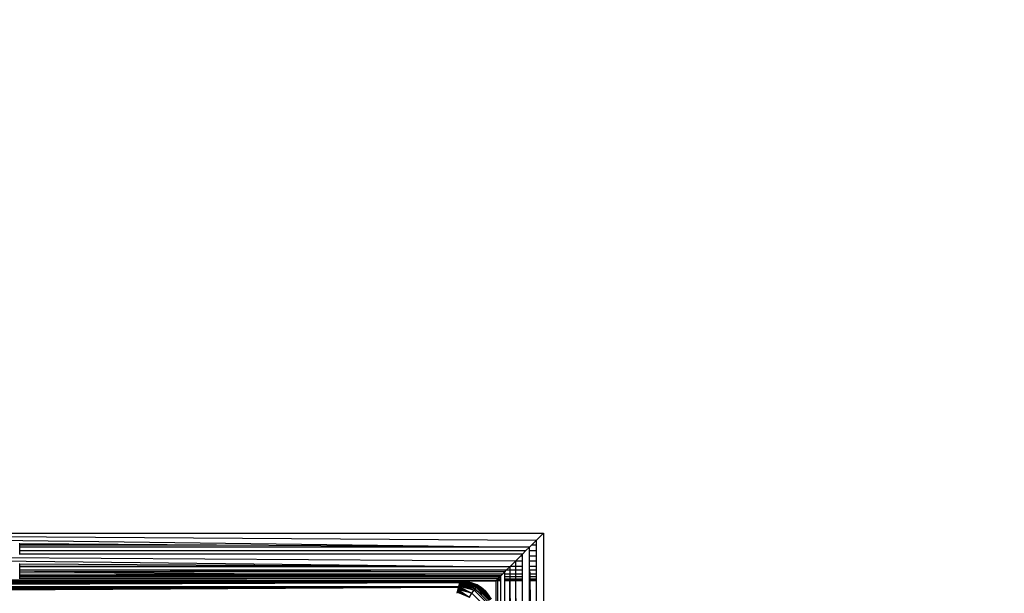
# Model space of a CAD drawing. Units: millimetres. Extents: x -6237 to 2675, y -4132 to 6622.
# Drawn here: x -2116 to -2034, y -1454 to -1406 of the extents above; entities that cross this region are included whole.
import ezdxf

# ---------------------------------------------------------------- set-up
doc = ezdxf.new("R2010")
doc.units = ezdxf.units.MM
doc.layers.add('Strefa bezpieczna', color=8, linetype='Continuous')
doc.dimstyles.get("Standard").update_dxf_attribs({"dimtxt": 180, "dimasz": 180, "dimexe": 0.18, "dimexo": 0.0625, "dimgap": 200, "dimtad": 0, "dimtih": 1, "dimtoh": 1, "dimlfac": 0.001, "dimzin": 0, "dimdsep": 46, "dimtxsty": 'Standard', "dimcen": 0.09, "dimse1": 1, "dimse2": 1, "dimadec": 0, "dimazin": 0, "dimtfac": 1, "dimtdec": 4, "dimtofl": 0, "dimtmove": 0, "dimatfit": 3, "dimfxl": 1, "dimtolj": 1, "dimtzin": 0, "dimarcsym": 0})

# ---------------------------------------------------------------- blocks, each defined once
blk = doc.blocks.new('*D10')
at = {"layer": 'Defpoints', "color": 0}
for p in [(107.266, 5034.853), (-5998.439, -4132.023), (166.426, -4132.023)]:
    blk.add_point(p, dxfattribs=at)
at = {"layer": 'Strefa bezpieczna', "color": 0, "lineweight": -2}
for p, q in [((-5998.439, 4854.853), (-5998.439, 741.415)), ((-5998.439, -3952.023), (-5998.439, 161.415))]:
    blk.add_line(p, q, dxfattribs=at)
at = {"layer": 'Strefa bezpieczna', "color": 0}
for points in [[(-5968.439, 4854.853), (-6028.439, 4854.853), (-5998.439, 5034.853)], [(-6028.439, -3952.023), (-5968.439, -3952.023), (-5998.439, -4132.023)]]:
    blk.add_solid(points, dxfattribs=at)
at = {"layer": 'Strefa bezpieczna', "color": 0, "insert": (-5998.439, 451.415), "char_height": 180, "attachment_point": 5}
blk.add_mtext('\\A1;9.17', dxfattribs=at)
blk = doc.blocks.new('*D11')
at = {"layer": 'Defpoints', "color": 0}
for p in [(631.632, 3034.65), (-4953.704, -2632.313), (-33.425, -2632.313)]:
    blk.add_point(p, dxfattribs=at)
at = {"layer": 'Strefa bezpieczna', "color": 0, "lineweight": -2}
for p, q in [((-4953.704, 2854.65), (-4953.704, 491.169)), ((-4953.704, -2452.313), (-4953.704, -88.831))]:
    blk.add_line(p, q, dxfattribs=at)
at = {"layer": 'Strefa bezpieczna', "color": 0}
for points in [[(-4923.704, 2854.65), (-4983.704, 2854.65), (-4953.704, 3034.65)], [(-4983.704, -2452.313), (-4923.704, -2452.313), (-4953.704, -2632.313)]]:
    blk.add_solid(points, dxfattribs=at)
at = {"layer": 'Strefa bezpieczna', "color": 0, "insert": (-4953.704, 201.169), "char_height": 180, "attachment_point": 5}
blk.add_mtext('\\A1;5.67', dxfattribs=at)

msp = doc.modelspace()

# ---------------------------------------------------------------- linework, layer by layer
for p, q in [((-2162.425, -1449.313), (-2072.425, -1449.313)), ((-2162.425, -1449.313), (-2073.005, -1449.892)), ((-2162.425, -1449.313), (-2073.601, -1450.488)), ((-2072.425, -1449.313), (-2073.005, -1449.892)), ((-2072.425, -1449.313), (-2072.425, -1522.527)), ((-2116.425, -1450.203), (-2116.479, -1450.202)), ((-2116.425, -1450.313), (-2116.479, -1450.313)), ((-2116.425, -1450.488), (-2116.479, -1450.488)), ((-2116.425, -1450.313), (-2116.425, -1450.203)), ((-2099.908, -1450.313), (-2116.425, -1450.203)), ((-2116.425, -1450.488), (-2116.425, -1450.313)), ((-2099.908, -1450.313), (-2116.425, -1450.313)), ((-2116.425, -1450.782), (-2116.425, -1450.488)), ((-2073.601, -1450.488), (-2116.425, -1450.488)), ((-2073.601, -1450.488), (-2099.908, -1450.313)), ((-2073.601, -1450.488), (-2073.895, -1450.782)), ((-2073.601, -1450.488), (-2073.425, -1450.313)), ((-2073.601, -1450.782), (-2073.601, -1450.488)), ((-2073.425, -1450.313), (-2073.005, -1449.892)), ((-2073.005, -1450.313), (-2073.425, -1450.313)), ((-2073.005, -1450.313), (-2073.005, -1449.892)), ((-2073.005, -1450.782), (-2073.005, -1450.313)), ((-2163.425, -1451.087), (-2074.75, -1451.637)), ((-2163.425, -1451.087), (-2075.254, -1452.141)), ((-2116.479, -1450.782), (-2116.425, -1450.782)), ((-2116.425, -1451.078), (-2116.479, -1451.078)), ((-2116.425, -1451.078), (-2116.425, -1450.782)), ((-2116.425, -1450.782), (-2073.895, -1450.782)), ((-2074.19, -1451.078), (-2116.425, -1451.078)), ((-2074.75, -1451.637), (-2074.352, -1451.24)), ((-2074.352, -1451.24), (-2074.19, -1451.078)), ((-2074.19, -1451.24), (-2074.352, -1451.24)), ((-2073.895, -1450.782), (-2074.19, -1451.078)), ((-2074.19, -1451.24), (-2074.19, -1451.078)), ((-2074.19, -1451.675), (-2074.19, -1451.24)), ((-2073.601, -1450.782), (-2073.005, -1450.782)), ((-2073.601, -1451.24), (-2073.601, -1450.782)), ((-2073.005, -1451.24), (-2073.601, -1451.24)), ((-2073.601, -1451.675), (-2073.601, -1451.24)), ((-2073.005, -1451.24), (-2073.005, -1450.782)), ((-2073.005, -1451.675), (-2073.005, -1451.24)), ((-2116.425, -1451.909), (-2116.479, -1451.909)), ((-2116.479, -1452.076), (-2116.425, -1452.076)), ((-2116.425, -1452.141), (-2116.479, -1452.141)), ((-2086.809, -1452.076), (-2116.425, -1451.909)), ((-2116.425, -1452.076), (-2116.425, -1451.909)), ((-2116.425, -1452.141), (-2116.425, -1452.076)), ((-2116.425, -1452.076), (-2086.809, -1452.076)), ((-2116.425, -1452.374), (-2116.425, -1452.141)), ((-2075.254, -1452.141), (-2116.425, -1452.141)), ((-2075.254, -1452.141), (-2086.809, -1452.076)), ((-2075.547, -1452.434), (-2075.254, -1452.141)), ((-2075.254, -1452.141), (-2075.189, -1452.076)), ((-2075.254, -1452.141), (-2075.254, -1452.434)), ((-2075.189, -1452.076), (-2074.787, -1451.675)), ((-2075.189, -1452.076), (-2074.75, -1452.076)), ((-2074.787, -1451.675), (-2074.75, -1451.637)), ((-2074.75, -1451.675), (-2074.787, -1451.675)), ((-2074.75, -1451.675), (-2074.75, -1451.637)), ((-2074.19, -1451.675), (-2074.75, -1451.675)), ((-2074.75, -1452.076), (-2074.75, -1451.675)), ((-2074.75, -1452.076), (-2074.19, -1452.076)), ((-2074.75, -1452.434), (-2074.75, -1452.076)), ((-2074.19, -1452.076), (-2074.19, -1451.675)), ((-2074.19, -1452.434), (-2074.19, -1452.076)), ((-2073.005, -1451.675), (-2073.601, -1451.675)), ((-2073.601, -1452.076), (-2073.601, -1451.675)), ((-2073.601, -1452.076), (-2073.005, -1452.076)), ((-2073.601, -1452.434), (-2073.601, -1452.076)), ((-2073.005, -1452.076), (-2073.005, -1451.675)), ((-2073.005, -1452.434), (-2073.005, -1452.076)), ((-2163.425, -1453.142), (-2076.388, -1453.276)), ((-2080.425, -1453.313), (-2163.425, -1453.142)), ((-2116.479, -1452.374), (-2116.425, -1452.374)), ((-2116.425, -1452.434), (-2116.479, -1452.434)), ((-2116.479, -1452.557), (-2116.425, -1452.558)), ((-2116.479, -1452.751), (-2116.425, -1452.752)), ((-2116.425, -1452.902), (-2116.479, -1452.902)), ((-2116.425, -1452.986), (-2116.478, -1452.986)), ((-2116.425, -1453.136), (-2116.478, -1453.136)), ((-2116.425, -1452.434), (-2116.425, -1452.374)), ((-2116.425, -1452.374), (-2103.795, -1452.434)), ((-2116.425, -1452.558), (-2116.425, -1452.434)), ((-2103.795, -1452.434), (-2116.425, -1452.434)), ((-2116.425, -1452.752), (-2116.425, -1452.558)), ((-2116.425, -1452.558), (-2115.201, -1452.568)), ((-2116.425, -1452.752), (-2095.063, -1452.74)), ((-2116.425, -1452.902), (-2116.425, -1452.752)), ((-2076.015, -1452.902), (-2116.425, -1452.752)), ((-2116.425, -1452.986), (-2116.425, -1452.902)), ((-2076.015, -1452.902), (-2116.425, -1452.902)), ((-2116.425, -1453.136), (-2116.425, -1452.986)), ((-2076.098, -1452.986), (-2116.425, -1452.986)), ((-2076.249, -1453.136), (-2116.425, -1453.136)), ((-2115.201, -1452.568), (-2095.063, -1452.74)), ((-2075.681, -1452.568), (-2115.201, -1452.568)), ((-2103.795, -1452.434), (-2075.681, -1452.568)), ((-2075.547, -1452.434), (-2103.795, -1452.434)), ((-2095.063, -1452.74), (-2075.852, -1452.74)), ((-2095.063, -1452.74), (-2076.015, -1452.902)), ((-2076.388, -1453.276), (-2076.278, -1453.166)), ((-2076.278, -1453.166), (-2076.249, -1453.136)), ((-2076.249, -1453.166), (-2076.278, -1453.166)), ((-2076.249, -1453.136), (-2076.098, -1452.986)), ((-2076.249, -1453.166), (-2076.249, -1453.136)), ((-2076.015, -1453.166), (-2076.249, -1453.166)), ((-2076.249, -1453.276), (-2076.249, -1453.166)), ((-2076.098, -1452.986), (-2076.015, -1452.902)), ((-2076.015, -1452.986), (-2076.098, -1452.986)), ((-2075.852, -1452.74), (-2076.015, -1452.902)), ((-2076.015, -1452.986), (-2076.015, -1452.902)), ((-2076.015, -1453.166), (-2076.015, -1452.986)), ((-2076.015, -1453.276), (-2076.015, -1453.166)), ((-2075.681, -1452.568), (-2075.852, -1452.74)), ((-2075.681, -1452.568), (-2075.547, -1452.434)), ((-2075.681, -1452.74), (-2075.681, -1452.568)), ((-2075.681, -1452.74), (-2075.254, -1452.74)), ((-2075.681, -1452.986), (-2075.681, -1452.74)), ((-2075.254, -1452.986), (-2075.681, -1452.986)), ((-2075.681, -1453.166), (-2075.681, -1452.986)), ((-2075.254, -1453.166), (-2075.681, -1453.166)), ((-2075.681, -1453.276), (-2075.681, -1453.166)), ((-2075.254, -1452.434), (-2075.547, -1452.434)), ((-2075.254, -1452.434), (-2075.254, -1452.74)), ((-2074.75, -1452.434), (-2075.254, -1452.434)), ((-2075.254, -1452.74), (-2074.75, -1452.74)), ((-2075.254, -1452.74), (-2075.254, -1452.986)), ((-2074.75, -1452.986), (-2075.254, -1452.986)), ((-2075.254, -1452.986), (-2075.254, -1453.166)), ((-2074.75, -1453.166), (-2075.254, -1453.166)), ((-2075.254, -1453.166), (-2075.254, -1453.276)), ((-2074.75, -1452.74), (-2074.75, -1452.434)), ((-2074.19, -1452.434), (-2074.75, -1452.434)), ((-2074.75, -1452.74), (-2074.19, -1452.74)), ((-2074.75, -1452.986), (-2074.75, -1452.74)), ((-2074.19, -1452.986), (-2074.75, -1452.986)), ((-2074.75, -1453.166), (-2074.75, -1452.986)), ((-2074.19, -1453.166), (-2074.75, -1453.166)), ((-2074.75, -1453.276), (-2074.75, -1453.166)), ((-2074.19, -1452.74), (-2074.19, -1452.434)), ((-2074.19, -1452.986), (-2074.19, -1452.74)), ((-2074.19, -1453.166), (-2074.19, -1452.986)), ((-2074.19, -1453.276), (-2074.19, -1453.166)), ((-2073.601, -1452.74), (-2073.601, -1452.434)), ((-2073.601, -1452.434), (-2073.571, -1452.74)), ((-2073.005, -1452.434), (-2073.601, -1452.434)), ((-2073.601, -1452.74), (-2073.571, -1452.74)), ((-2073.601, -1452.986), (-2073.601, -1452.74)), ((-2073.567, -1452.986), (-2073.601, -1452.986)), ((-2073.601, -1453.166), (-2073.601, -1452.986)), ((-2073.565, -1453.166), (-2073.601, -1453.166)), ((-2073.601, -1453.276), (-2073.601, -1453.166)), ((-2073.571, -1452.74), (-2073.005, -1452.74)), ((-2073.571, -1452.74), (-2073.567, -1452.986)), ((-2073.005, -1452.986), (-2073.567, -1452.986)), ((-2073.567, -1452.986), (-2073.565, -1453.166)), ((-2073.005, -1453.166), (-2073.565, -1453.166)), ((-2073.565, -1453.166), (-2073.564, -1453.276)), ((-2073.005, -1452.74), (-2073.005, -1452.434)), ((-2073.005, -1452.986), (-2073.005, -1452.74)), ((-2073.005, -1453.166), (-2073.005, -1452.986)), ((-2073.005, -1453.276), (-2073.005, -1453.166)), ((-2079.469, -1453.489), (-2163.381, -1453.489)), ((-2079.469, -1453.489), (-2163.369, -1453.538)), ((-2079.469, -1453.489), (-2163.355, -1453.594)), ((-2079.469, -1453.489), (-2163.34, -1453.655)), ((-2079.469, -1453.489), (-2163.323, -1453.723)), ((-2079.469, -1453.489), (-2163.304, -1453.797)), ((-2163.304, -1453.797), (-2079.545, -1453.793)), ((-2079.567, -1453.878), (-2163.284, -1453.878)), ((-2079.567, -1453.878), (-2163.262, -1453.965)), ((-2079.567, -1453.878), (-2163.239, -1454.057)), ((-2079.567, -1453.878), (-2163.214, -1454.156)), ((-2079.567, -1453.878), (-2163.188, -1454.26)), ((-2079.567, -1453.878), (-2163.161, -1454.37)), ((-2080.425, -1453.313), (-2163.102, -1453.402)), ((-2163.102, -1453.402), (-2079.686, -1453.41)), ((-2080.425, -1453.313), (-2162.743, -1453.355)), ((-2162.425, -1453.313), (-2080.425, -1453.313)), ((-2079.686, -1453.41), (-2080.425, -1453.313)), ((-2079.425, -1453.313), (-2080.425, -1453.313)), ((-2079.689, -1454.369), (-2079.567, -1453.878)), ((-2079.457, -1453.44), (-2079.686, -1453.41)), ((-2079.686, -1453.41), (-2079.45, -1453.41)), ((-2079.588, -1453.965), (-2078.436, -1454.368)), ((-2079.545, -1453.793), (-2079.567, -1453.878)), ((-2079.567, -1453.878), (-2078.436, -1454.368)), ((-2079.469, -1453.489), (-2079.545, -1453.793)), ((-2079.528, -1453.723), (-2079.545, -1453.793)), ((-2079.545, -1453.793), (-2078.436, -1454.368)), ((-2078.244, -1454.096), (-2079.545, -1453.793)), ((-2079.528, -1453.723), (-2079.511, -1453.655)), ((-2079.506, -1453.637), (-2079.524, -1453.709)), ((-2079.524, -1453.709), (-2078.244, -1454.096)), ((-2079.511, -1453.655), (-2079.495, -1453.594)), ((-2079.495, -1453.594), (-2079.506, -1453.637)), ((-2079.506, -1453.637), (-2078.244, -1454.096)), ((-2079.482, -1453.538), (-2079.491, -1453.576)), ((-2079.491, -1453.576), (-2078.162, -1453.981)), ((-2079.491, -1453.576), (-2078.244, -1454.096)), ((-2079.482, -1453.538), (-2079.469, -1453.489)), ((-2079.478, -1453.524), (-2078.162, -1453.981)), ((-2078.092, -1453.882), (-2079.478, -1453.524)), ((-2079.469, -1453.489), (-2079.457, -1453.44)), ((-2079.467, -1453.48), (-2078.092, -1453.882)), ((-2079.457, -1453.44), (-2079.45, -1453.41)), ((-2079.39, -1453.449), (-2079.457, -1453.44)), ((-2079.453, -1453.425), (-2078.092, -1453.882)), ((-2079.425, -1453.313), (-2079.45, -1453.41)), ((-2079.45, -1453.41), (-2079.436, -1453.355)), ((-2079.443, -1453.384), (-2079.45, -1453.41)), ((-2079.443, -1453.384), (-2078.035, -1453.802)), ((-2077.993, -1453.744), (-2079.443, -1453.384)), ((-2079.443, -1453.384), (-2078.092, -1453.882)), ((-2079.437, -1453.36), (-2077.993, -1453.744)), ((-2079.431, -1453.337), (-2077.993, -1453.744)), ((-2078.956, -1453.35), (-2079.427, -1453.32)), ((-2079.427, -1453.32), (-2077.967, -1453.708)), ((-2079.427, -1453.32), (-2077.993, -1453.744)), ((-2079.425, -1453.313), (-2076.425, -1453.313)), ((-2078.956, -1453.35), (-2079.425, -1453.313)), ((-2078.425, -1453.849), (-2079.39, -1453.449)), ((-2078.956, -1453.35), (-2078.498, -1453.46)), ((-2077.967, -1453.708), (-2078.956, -1453.35)), ((-2078.498, -1453.46), (-2078.063, -1453.64)), ((-2078.498, -1453.46), (-2077.967, -1453.708)), ((-2077.597, -1454.484), (-2078.425, -1453.849)), ((-2078.244, -1454.096), (-2078.162, -1453.981)), ((-2078.162, -1453.981), (-2078.092, -1453.882)), ((-2078.162, -1453.981), (-2077.093, -1455.05)), ((-2078.092, -1453.882), (-2078.035, -1453.802)), ((-2078.092, -1453.882), (-2076.994, -1454.979)), ((-2077.662, -1453.886), (-2078.063, -1453.64)), ((-2077.967, -1453.708), (-2078.063, -1453.64)), ((-2078.035, -1453.802), (-2077.993, -1453.744)), ((-2078.035, -1453.802), (-2076.915, -1454.922)), ((-2077.993, -1453.744), (-2077.967, -1453.708)), ((-2077.993, -1453.744), (-2076.856, -1454.88)), ((-2076.821, -1454.854), (-2077.967, -1453.708)), ((-2077.662, -1453.886), (-2077.967, -1453.708)), ((-2077.304, -1454.191), (-2077.662, -1453.886)), ((-2076.821, -1454.854), (-2077.662, -1453.886)), ((-2076.425, -1453.313), (-2076.388, -1453.276)), ((-2076.425, -1453.313), (-2076.425, -1456.313)), ((-2076.388, -1453.313), (-2076.425, -1453.313)), ((-2076.425, -1473.313), (-2076.388, -1453.313)), ((-2076.389, -1468.068), (-2076.388, -1453.313)), ((-2076.388, -1453.276), (-2076.249, -1453.276)), ((-2076.388, -1453.313), (-2076.388, -1453.276)), ((-2076.249, -1453.313), (-2076.388, -1453.313)), ((-2076.249, -1453.276), (-2076.015, -1453.276)), ((-2076.249, -1453.313), (-2076.249, -1453.276)), ((-2076.015, -1453.313), (-2076.249, -1453.313)), ((-2076.249, -1473.313), (-2076.249, -1453.313)), ((-2076.015, -1453.313), (-2076.015, -1453.276)), ((-2076.015, -1473.313), (-2076.015, -1453.313)), ((-2075.681, -1453.276), (-2075.254, -1453.276)), ((-2075.681, -1453.313), (-2075.681, -1453.276)), ((-2075.254, -1453.313), (-2075.681, -1453.313)), ((-2075.681, -1473.313), (-2075.681, -1453.313)), ((-2075.582, -1473.325), (-2075.681, -1453.313)), ((-2075.254, -1453.276), (-2074.75, -1453.276)), ((-2075.254, -1453.276), (-2075.254, -1453.313)), ((-2074.75, -1453.313), (-2075.254, -1453.313)), ((-2075.254, -1453.313), (-2075.001, -1473.313)), ((-2075.254, -1453.313), (-2075.134, -1473.313)), ((-2075.254, -1473.313), (-2075.254, -1453.313)), ((-2074.75, -1453.276), (-2074.19, -1453.276)), ((-2074.75, -1453.313), (-2074.75, -1453.276)), ((-2074.19, -1453.313), (-2074.75, -1453.313)), ((-2074.614, -1473.313), (-2074.75, -1453.313)), ((-2074.75, -1473.313), (-2074.75, -1453.313)), ((-2074.19, -1453.313), (-2074.19, -1453.276)), ((-2074.19, -1473.313), (-2074.19, -1453.313)), ((-2073.601, -1453.276), (-2073.564, -1453.276)), ((-2073.601, -1453.313), (-2073.601, -1453.276)), ((-2073.563, -1453.313), (-2073.601, -1453.313)), ((-2073.601, -1473.313), (-2073.601, -1453.313)), ((-2073.601, -1453.313), (-2073.448, -1473.313)), ((-2073.564, -1453.276), (-2073.005, -1453.276)), ((-2073.564, -1453.276), (-2073.563, -1453.313)), ((-2073.005, -1453.313), (-2073.563, -1453.313)), ((-2073.563, -1453.313), (-2073.299, -1473.313)), ((-2073.005, -1453.313), (-2073.005, -1453.276)), ((-2073.005, -1473.313), (-2073.005, -1453.313)), ((-2079.662, -1454.26), (-2078.654, -1454.682)), ((-2079.636, -1454.156), (-2078.654, -1454.682)), ((-2079.611, -1454.057), (-2078.654, -1454.682)), ((-2078.436, -1454.368), (-2079.611, -1454.057)), ((-2078.654, -1454.682), (-2078.436, -1454.368)), ((-2078.436, -1454.368), (-2078.244, -1454.096)), ((-2078.436, -1454.368), (-2077.481, -1455.323)), ((-2078.244, -1454.096), (-2077.209, -1455.132)), ((-2076.998, -1454.549), (-2077.304, -1454.191)), ((-2077.304, -1454.191), (-2076.821, -1454.854))]:
    msp.add_line(p, q)

# ---------------------------------------------------------------- dimensions: what is measured, and where the dimension line sits
at = {"layer": 'Strefa bezpieczna'}
for base, p1, p2, picture, middle in [((-5998.439, -4132.023), (107.266, 5034.853), (166.426, -4132.023), '*D10', (-5998.439, 451.415)), ((-4953.704, -2632.313), (631.632, 3034.65), (-33.425, -2632.313), '*D11', (-4953.704, 201.169))]:
    dim = msp.add_linear_dim(base=base, p1=p1, p2=p2, angle=90, dimstyle='Standard', override={"dimlfac": 0.001}, dxfattribs=at)
    dim.commit()
    dim.dimension.update_dxf_attribs({"geometry": picture, "text_midpoint": middle})

doc.saveas('drawing.dxf')
